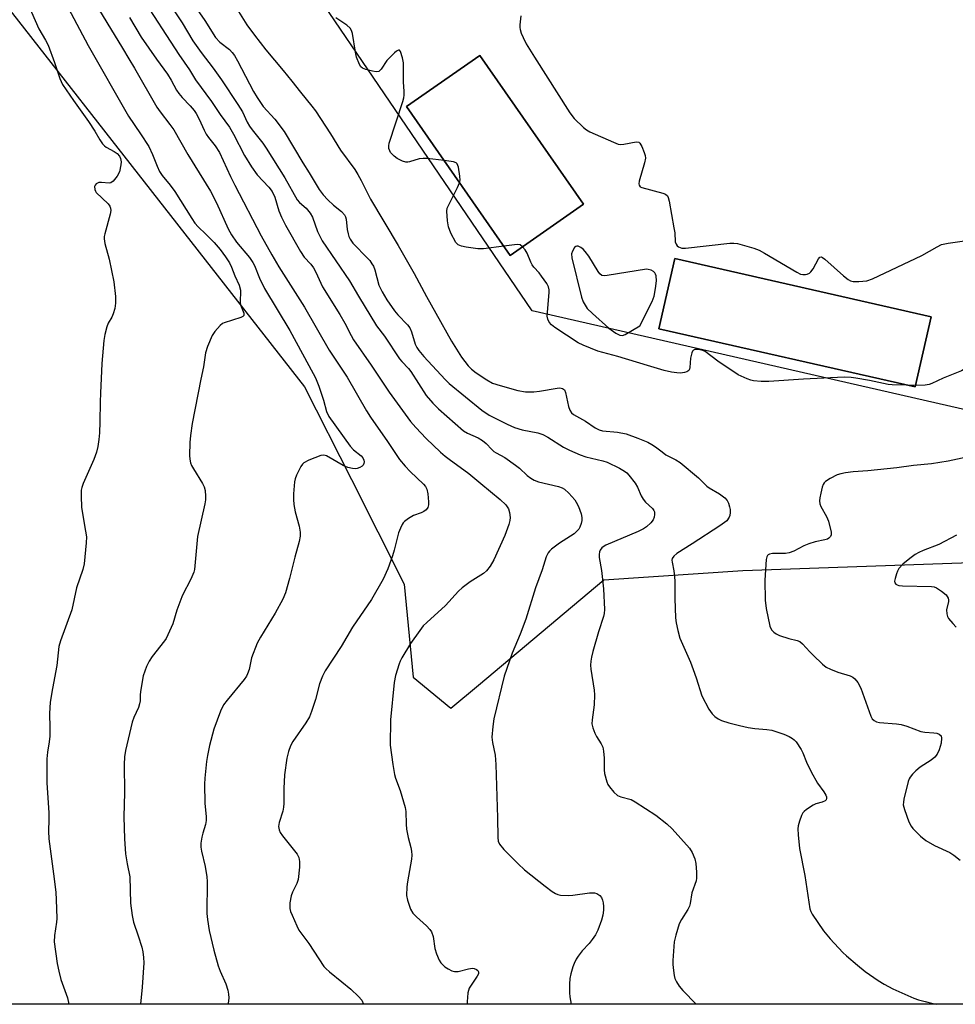
# Model space of a CAD drawing. Units: inches. Extents: x 1231770 to 1237770, y 561453 to 565454.
# Drawn here: x 1232705 to 1232981, y 561454 to 561744 of the extents above; entities that cross this region are included whole.
import ezdxf

# ---------------------------------------------------------------- set-up
doc = ezdxf.new("R2010")
doc.units = ezdxf.units.IN
doc.header["$MEASUREMENT"] = 0
for name, color, linetype in [('BLDG-Footprint', 5, 'Continuous'), ('NTRL-Trees', 3, 'Continuous'), ('TRANS-Parking Lot', 4, 'Continuous'), ('Undefined', 1, 'Continuous')]:
    doc.layers.add(name, color=color, linetype=linetype)

msp = doc.modelspace()

# ---------------------------------------------------------------- linework, layer by layer
at = {"layer": 'BLDG-Footprint'}
for points, elevation in [([(1232871.49, 561689.53), (1232849.91, 561674.47), (1232819.32, 561718.33), (1232840.91, 561733.39)], 530.22), ([(1232973.88, 561656.41), (1232969.17, 561635.7), (1232893.73, 561652.86), (1232898.44, 561673.57)], 530.12)]:
    msp.add_lwpolyline(points, close=True, dxfattribs=dict(at, elevation=elevation))
at = {"layer": 'NTRL-Trees'}
for points in [[(1232476.89, 562207.76, 0), (1232493.49, 562210.37, 0), (1232507.2, 562196.65, 0), (1232548.99, 562107.85, 0), (1232563.53, 562050.07, 0), (1232625.13, 561981.46, 0), (1232653.32, 561932.07, 0), (1232656.11, 561892.08, 0), (1232643.03, 561834.34, 0), (1232657.62, 561803.99, 0), (1232789.3, 561635.72, 0), (1232803.08, 561608.47, 0), (1232818.69, 561577.61, 0), (1232821.3, 561550.18, 0), (1232832.4, 561541.04, 0), (1232840.56, 561547.9, 0), (1232877.46, 561578.91, 0), (1232918.46, 561581.66, 0), (1232988.47, 561584.14, 0)], [(1233232.41, 561453.84, 0), (1232348.56, 561453.92, 0)]]:
    msp.add_polyline3d(points, dxfattribs=at)
at = {"layer": 'TRANS-Parking Lot'}
for points in [[(1232864.76, 561960.46, 0), (1232883.94, 561968.69, 0), (1232889.29, 561957.91, 0), (1232961.33, 562008.76, 0), (1232963.81, 562010.51, 0), (1232994.44, 562032.13, 0), (1233146.68, 561811.67, 0), (1233125.12, 561721.33, 0), (1232988.78, 561627.84, 0), (1232856.31, 561658.13, 0), (1232748.21, 561817.14, 0), (1232760.51, 561825.92, 0), (1232752.28, 561837.46, 0), (1232740.23, 561828.87, 0), (1232726.73, 561848.74, 0), (1232870.75, 561946.48, 0)], [(1232819.32, 561718.33, 0), (1232849.91, 561674.47, 0), (1232871.49, 561689.53, 0), (1232840.91, 561733.39, 0)], [(1232973.88, 561656.41, 0), (1232898.44, 561673.57, 0), (1232893.73, 561652.86, 0), (1232969.17, 561635.7, 0)]]:
    msp.add_polyline3d(points, close=True, dxfattribs=at)
at = {"layer": 'Undefined'}
msp.add_line((1232969.27, 561636.16, 530), (1232966.91, 561636.21, 530), dxfattribs=at)
for points, elevation in [([(1232712.05, 561761.76), (1232725.5, 561736.26), (1232737.4, 561715.5), (1232740.98, 561710.32), (1232743.41, 561706.51), (1232744.51, 561704.23), (1232745.83, 561700.71), (1232746.55, 561699.2), (1232747.35, 561698.04), (1232749.7, 561695.17), (1232751.08, 561693.33), (1232756.03, 561685.29), (1232756.98, 561683.92), (1232757.9, 561682.92), (1232760.24, 561680.75), (1232762.69, 561678.22), (1232764.39, 561676.17), (1232766.01, 561674.05), (1232767.13, 561672.3), (1232767.8, 561671), (1232768.71, 561668.47), (1232769.98, 561665.67), (1232770.37, 561664.26), (1232770.44, 561663.44), (1232770.31, 561661.25), (1232770.34, 561660.44), (1232770.62, 561659.42), (1232771.39, 561657.43), (1232771.41, 561656.8), (1232771.15, 561656.5), (1232770.49, 561656.17), (1232765.56, 561654.62), (1232765.08, 561654.37), (1232764.41, 561653.83), (1232762.87, 561652.05), (1232762.05, 561650.83), (1232760.72, 561647.64), (1232760.13, 561645.72), (1232759.48, 561641.62), (1232758.68, 561637.97), (1232756.19, 561624.99), (1232755.68, 561621.44), (1232755.49, 561619.37), (1232755.38, 561615.54), (1232755.5, 561614.44), (1232755.73, 561613.39), (1232756, 561612.6), (1232756.55, 561611.55), (1232759.17, 561607.3), (1232759.69, 561606.31), (1232759.98, 561605.25), (1232760.13, 561603.58), (1232760.09, 561602.45), (1232759.89, 561601.28), (1232757.78, 561591.63), (1232756.84, 561581.97), (1232756.63, 561581.13), (1232756.1, 561579.81), (1232755.09, 561577.74), (1232753.97, 561575.75), (1232753.13, 561573.83), (1232751.61, 561569.93), (1232750.45, 561565.91), (1232749.05, 561562.68), (1232748.5, 561561.65), (1232748.02, 561560.92), (1232744.42, 561556.27), (1232743.46, 561554.88), (1232742.72, 561553.36), (1232741.77, 561550.57), (1232740.91, 561546.03), (1232740.81, 561544.9), (1232740.81, 561543.28), (1232740.7, 561542.33), (1232740.36, 561541.28), (1232739.02, 561538.33), (1232738.52, 561536.97), (1232736.53, 561528.64), (1232736.2, 561526.76), (1232736.12, 561524.46), (1232736.19, 561516.23), (1232736.04, 561509.05), (1232736.19, 561502.57), (1232736.5, 561498.15), (1232737, 561495.23), (1232737.78, 561491.38), (1232738.05, 561483.65), (1232738.46, 561479.98), (1232738.9, 561478.06), (1232740.31, 561473.99), (1232741.35, 561470.66), (1232741.67, 561469.28), (1232741.87, 561467.65), (1232741.89, 561466.01), (1232741.44, 561458.84), (1232740.94, 561453.89)], 542), ([(1232753.16, 561753.5), (1232759.9, 561743.69), (1232763.08, 561738.64), (1232764.3, 561737.33), (1232767.15, 561735.08), (1232767.94, 561734.25), (1232768.64, 561733.35), (1232769.53, 561731.8), (1232774.27, 561722.72), (1232775.31, 561720.96), (1232777.1, 561718.32), (1232780.52, 561714.6), (1232783.31, 561710.98), (1232788.76, 561701.77), (1232790.63, 561698.8), (1232793.56, 561693.87), (1232794.75, 561692.33), (1232796.1, 561690.84), (1232797.84, 561689.22), (1232800.17, 561687.41), (1232801.06, 561686.41), (1232801.38, 561685.81), (1232801.57, 561685.13), (1232801.89, 561682.1), (1232802.11, 561680.77), (1232802.36, 561679.99), (1232802.74, 561679.22), (1232803.56, 561678.06), (1232807.96, 561673.57), (1232808.51, 561672.92), (1232809.16, 561671.99), (1232809.56, 561671.25), (1232809.96, 561670.25), (1232811.18, 561665.74), (1232812.11, 561663.78), (1232813.57, 561661.38), (1232815.8, 561658.09), (1232816.74, 561657), (1232819.64, 561654.05), (1232820.31, 561653.17), (1232820.85, 561651.95), (1232821.92, 561648.33), (1232822.37, 561647.38), (1232822.96, 561646.49), (1232824.48, 561644.71), (1232830.7, 561637.93), (1232831.94, 561636.68), (1232841.48, 561628.88), (1232843.73, 561627.36), (1232848.95, 561624.7), (1232851.13, 561623.78), (1232853.41, 561623.05), (1232858.02, 561622.18), (1232859.53, 561621.71), (1232860.94, 561620.95), (1232865.58, 561617.96), (1232867.38, 561617.04), (1232870.53, 561615.69), (1232872.17, 561615.11), (1232877.15, 561613.97), (1232878.5, 561613.56), (1232882.1, 561611.78), (1232883.58, 561610.93), (1232884.24, 561610.36), (1232884.84, 561609.7), (1232886.69, 561607.36), (1232887.35, 561606.15), (1232888.49, 561603.61), (1232889.04, 561602.63), (1232889.76, 561601.81), (1232891.79, 561599.95), (1232892.25, 561599.35), (1232892.41, 561598.89), (1232892.41, 561598.14), (1232892.26, 561597.35), (1232892, 561596.58), (1232891.35, 561595.67), (1232890.06, 561594.49), (1232889.12, 561593.87), (1232887.62, 561593.13), (1232878.04, 561589.09), (1232877.55, 561588.8), (1232876.9, 561588.27), (1232876.39, 561587.65), (1232876.19, 561587.16), (1232876.07, 561586.32), (1232876.09, 561585.44), (1232876.8, 561581.6), (1232877.02, 561579.82), (1232877.33, 561576.26), (1232877.66, 561570.13), (1232877.54, 561568.96), (1232877.37, 561568.09), (1232875.93, 561563.52), (1232874.28, 561557.8), (1232873.85, 561556.07), (1232873.68, 561554.91), (1232873.59, 561553.74), (1232873.66, 561552.57), (1232874.59, 561546.42), (1232874.71, 561544.98), (1232874.62, 561542.07), (1232874.04, 561537.61), (1232873.98, 561536.43), (1232874.19, 561535.32), (1232874.82, 561533.73), (1232875.35, 561532.72), (1232876.73, 561530.61), (1232877.18, 561529.6), (1232877.39, 561528.45), (1232877.56, 561526.37), (1232877.55, 561522.92), (1232877.65, 561521.8), (1232878.34, 561519.37), (1232878.67, 561518.59), (1232879.11, 561517.87), (1232880.45, 561516.33), (1232881.51, 561515.37), (1232882.52, 561514.91), (1232885.49, 561514.13), (1232886.74, 561513.52), (1232892.81, 561509.6), (1232896.08, 561507.02), (1232897.57, 561505.58), (1232902.68, 561499.87), (1232903.48, 561498.6), (1232904.27, 561496.69), (1232904.56, 561495.28), (1232904.78, 561492.72), (1232904.82, 561491.03), (1232904.7, 561490.2), (1232903.41, 561486.72), (1232902.93, 561483.58), (1232902.73, 561482.75), (1232902.23, 561481.74), (1232900.38, 561478.84), (1232899.71, 561477.58), (1232898.66, 561474.22), (1232898.23, 561472.22), (1232897.79, 561466.7), (1232897.81, 561465.53), (1232897.97, 561463.75), (1232898.19, 561462.29), (1232898.43, 561461.45), (1232898.93, 561460.42), (1232899.68, 561459.18), (1232900.77, 561457.86), (1232904.69, 561453.87)], 532), ([(1232726.38, 561750.77), (1232735.69, 561735.48), (1232737.49, 561732.33), (1232739.14, 561729.67), (1232745.79, 561718.09), (1232746.75, 561716.72), (1232749.63, 561713.04), (1232750.75, 561711.42), (1232754.89, 561704.23), (1232761.53, 561693.41), (1232763.34, 561689.92), (1232766.79, 561682.32), (1232767.74, 561680.5), (1232769.19, 561678.35), (1232773.08, 561673.8), (1232774.08, 561672.42), (1232774.53, 561671.5), (1232775.99, 561667.73), (1232777.49, 561664.73), (1232784.91, 561652.33), (1232790.58, 561641.99), (1232792.47, 561638.35), (1232793.49, 561635.95), (1232794.86, 561631.79), (1232795.73, 561628.47), (1232796.42, 561626.96), (1232802.73, 561618.25), (1232803.69, 561617.23), (1232805.96, 561615.45), (1232806.46, 561614.82), (1232806.79, 561614.12), (1232806.85, 561613.61), (1232806.79, 561613.11), (1232806.59, 561612.67), (1232806.25, 561612.34), (1232805.58, 561611.97), (1232804.82, 561611.71), (1232804.3, 561611.61), (1232803.46, 561611.64), (1232802.02, 561612), (1232800.65, 561612.54), (1232795.72, 561615.37), (1232794.93, 561615.59), (1232794.12, 561615.5), (1232790.57, 561614.15), (1232789.04, 561613.37), (1232788.64, 561613), (1232788.17, 561612.31), (1232786.9, 561609.69), (1232786.51, 561608.6), (1232786.35, 561607.75), (1232786.06, 561604.26), (1232786, 561602.51), (1232786.16, 561601.12), (1232786.54, 561598.91), (1232787.71, 561594.68), (1232787.95, 561592.93), (1232787.96, 561591.79), (1232787.69, 561590.18), (1232786.44, 561585.55), (1232784.89, 561579.25), (1232783.64, 561575.04), (1232782.87, 561573.15), (1232780.61, 561569.08), (1232776.28, 561562.03), (1232775.37, 561560.21), (1232773.66, 561555.95), (1232772.97, 561552.51), (1232772.5, 561551.17), (1232772.14, 561550.51), (1232771.45, 561549.55), (1232766.44, 561543.43), (1232765.44, 561542.05), (1232764.52, 561540.2), (1232762.57, 561534.85), (1232761.3, 561530.06), (1232760.67, 561527.14), (1232760.42, 561525.4), (1232759.92, 561520.46), (1232759.82, 561518.71), (1232759.94, 561513.14), (1232760.32, 561509.07), (1232760.32, 561507.94), (1232760.1, 561506.8), (1232759.31, 561504.23), (1232759.03, 561503.07), (1232758.74, 561501.31), (1232758.72, 561500.14), (1232758.91, 561499), (1232760.01, 561494.45), (1232760.53, 561491.39), (1232760.58, 561489.99), (1232760.48, 561480.54), (1232760.67, 561478.78), (1232761.17, 561475.59), (1232762.56, 561469.78), (1232763.86, 561465.21), (1232764.44, 561463.56), (1232766.06, 561459.91), (1232766.68, 561457.97), (1232766.91, 561456.85), (1232766.94, 561455.74), (1232766.81, 561454.06), (1232766.78, 561453.88)], 540), ([(1232741.12, 561750.79), (1232752.29, 561733.68), (1232755.4, 561729.12), (1232757.19, 561726.22), (1232761.9, 561719.8), (1232764.46, 561715.99), (1232767.15, 561712.22), (1232768.32, 561710.21), (1232771.58, 561703.93), (1232773.65, 561700.57), (1232775.34, 561698.24), (1232778.76, 561694.53), (1232779.72, 561693.3), (1232780.53, 561691.6), (1232781.73, 561687.58), (1232782.51, 561685.68), (1232783.69, 561683.36), (1232788.12, 561675.59), (1232789.18, 561673.98), (1232791.1, 561671.92), (1232791.92, 561670.79), (1232792.6, 561669.54), (1232794.62, 561665.22), (1232799.72, 561657.01), (1232801.13, 561654.53), (1232803, 561650.84), (1232803.7, 561649.63), (1232808.87, 561642.17), (1232814.26, 561634.13), (1232820.52, 561625.54), (1232822.05, 561623.77), (1232825.14, 561620.54), (1232829.39, 561616.5), (1232830.72, 561615.33), (1232831.89, 561614.4), (1232837.7, 561610.23), (1232841.22, 561607.24), (1232846.9, 561602.6), (1232848.55, 561600.97), (1232849.38, 561599.8), (1232849.71, 561598.69), (1232849.88, 561597.22), (1232849.82, 561596.35), (1232849.52, 561595.22), (1232848.26, 561591.9), (1232845.02, 561584.81), (1232843.98, 561582.93), (1232842.87, 561581.56), (1232842.02, 561580.76), (1232838.06, 561578.25), (1232835.71, 561576.56), (1232834.65, 561575.52), (1232830.79, 561571.36), (1232825.31, 561566.36), (1232824.27, 561565.31), (1232823.21, 561563.94), (1232820.54, 561560.13), (1232817.98, 561555.94), (1232817.46, 561554.93), (1232817.13, 561554.1), (1232816.08, 561550.67), (1232815.74, 561548.65), (1232814.63, 561537.62), (1232814.56, 561530.17), (1232815.26, 561524.53), (1232815.8, 561521.53), (1232816.11, 561520.48), (1232817.44, 561516.79), (1232818.95, 561511.8), (1232819.09, 561510.66), (1232819.2, 561506.91), (1232819.32, 561505.48), (1232819.84, 561502.97), (1232820.63, 561500.04), (1232820.81, 561498.93), (1232820.87, 561497.8), (1232820.78, 561496.64), (1232819.58, 561489.9), (1232819.38, 561488.45), (1232819.33, 561485.92), (1232819.58, 561484.54), (1232820.55, 561481.87), (1232821.23, 561480.65), (1232822.23, 561479.61), (1232825.24, 561476.95), (1232826.22, 561475.88), (1232826.69, 561475.17), (1232827.15, 561473.79), (1232827.71, 561470.32), (1232828.13, 561468.69), (1232828.99, 561466.82), (1232829.46, 561466.09), (1232829.99, 561465.47), (1232830.61, 561464.91), (1232831.6, 561464.26), (1232832.64, 561463.73), (1232833.45, 561463.49), (1232834.52, 561463.55), (1232837.55, 561464.28), (1232838.77, 561464.44), (1232839.27, 561464.37), (1232839.98, 561464.05), (1232840.36, 561463.76), (1232840.57, 561463.41), (1232840.5, 561462.79), (1232840.17, 561462.11), (1232837.84, 561458.58), (1232837.44, 561457.24), (1232837.27, 561455.82), (1232837.22, 561454.66), (1232837.23, 561453.88)], 536), ([(1232749.66, 561748.24), (1232753.2, 561742.95), (1232756.37, 561737.72), (1232758.78, 561734.24), (1232762.34, 561729.6), (1232764.77, 561726.23), (1232769.63, 561718.89), (1232770.97, 561716.72), (1232772.4, 561713.71), (1232773.03, 561712.58), (1232773.87, 561711.42), (1232777.01, 561707.5), (1232778.01, 561706.06), (1232783.48, 561697.27), (1232787.1, 561690.81), (1232787.77, 561690.04), (1232789.8, 561688.4), (1232790.99, 561686.95), (1232791.62, 561685.69), (1232793.07, 561681.55), (1232794.47, 561678.71), (1232802.54, 561666.99), (1232805.21, 561662.42), (1232810.53, 561653.74), (1232812.89, 561650.66), (1232817.26, 561644.04), (1232817.97, 561643.16), (1232819.92, 561641.15), (1232820.59, 561640.3), (1232825.17, 561633.16), (1232827.1, 561630.92), (1232828.78, 561629.29), (1232836.16, 561622.77), (1232837.26, 561622.08), (1232840.44, 561620.71), (1232841.68, 561619.96), (1232842.82, 561619.06), (1232844.5, 561617.26), (1232845.09, 561616.74), (1232845.77, 561616.28), (1232848.28, 561614.89), (1232851.47, 561612.7), (1232852.61, 561611.78), (1232854.92, 561609.61), (1232856, 561608.8), (1232856.96, 561608.28), (1232858.26, 561607.78), (1232864.09, 561606.43), (1232865.16, 561606.02), (1232865.89, 561605.58), (1232867.15, 561604.41), (1232868.89, 561602.48), (1232869.37, 561601.77), (1232869.97, 561600.48), (1232870.8, 561598.33), (1232871.04, 561597.25), (1232870.98, 561596.39), (1232870.79, 561595.53), (1232870.41, 561594.41), (1232870.06, 561593.79), (1232869.56, 561593.18), (1232868.7, 561592.47), (1232864.45, 561589.68), (1232862.06, 561587.9), (1232861.43, 561587.29), (1232861.11, 561586.87), (1232860.5, 561585.67), (1232859.32, 561581.8), (1232857.35, 561576.53), (1232854.46, 561567.3), (1232852.82, 561562.86), (1232850.47, 561557.26), (1232848.09, 561550.54), (1232845.03, 561537.89), (1232844.74, 561535.63), (1232844.52, 561532.51), (1232844.68, 561530.94), (1232845.41, 561527.22), (1232845.66, 561524.48), (1232846.14, 561508.8), (1232846.21, 561503), (1232846.33, 561501.88), (1232846.69, 561501.01), (1232848.04, 561499.47), (1232852.22, 561495.23), (1232854.11, 561493.49), (1232860.21, 561488.63), (1232862.25, 561487.09), (1232863.2, 561486.49), (1232863.89, 561486.2), (1232864.68, 561486.03), (1232867.21, 561485.91), (1232868.35, 561485.99), (1232873.28, 561486.67), (1232874.7, 561486.7), (1232875.44, 561486.45), (1232876.29, 561485.85), (1232876.8, 561485.26), (1232877.11, 561484.54), (1232877.3, 561483.75), (1232877.38, 561482.67), (1232877.33, 561481.53), (1232877.15, 561480.05), (1232876.81, 561478.62), (1232875.68, 561475.64), (1232875.04, 561474.34), (1232874.06, 561472.91), (1232873.15, 561471.78), (1232871.14, 561469.61), (1232869.93, 561468.05), (1232869.33, 561467.11), (1232868.73, 561465.9), (1232868.33, 561464.84), (1232867.75, 561462.85), (1232867.44, 561461.41), (1232867.33, 561459.74), (1232867.36, 561457.2), (1232867.49, 561456.07), (1232867.88, 561453.87)], 534), ([(1232767.82, 561749.43), (1232772.3, 561742.43), (1232774.53, 561739.37), (1232777.89, 561735.07), (1232783.03, 561728.98), (1232785.55, 561725.83), (1232788.06, 561722.51), (1232791.46, 561718.47), (1232792.48, 561717.09), (1232796.93, 561710.24), (1232799.91, 561705.44), (1232804.09, 561699.75), (1232805.03, 561698.31), (1232806, 561696.57), (1232808.74, 561691.01), (1232816.91, 561677.43), (1232821.6, 561669.11), (1232825.19, 561662.33), (1232828, 561657.48), (1232832.61, 561649.2), (1232835.58, 561644.5), (1232837.54, 561641.95), (1232838.52, 561640.91), (1232839.83, 561639.84), (1232842.97, 561637.85), (1232844.71, 561636.86), (1232846.88, 561636.09), (1232852.16, 561634.66), (1232854.36, 561634.26), (1232856.86, 561634.25), (1232858.56, 561634.45), (1232863.71, 561635.39), (1232864.54, 561635.45), (1232865.29, 561635.3), (1232865.86, 561634.84), (1232866.21, 561634.11), (1232867.09, 561629.98), (1232867.45, 561628.86), (1232867.96, 561628.1), (1232868.56, 561627.59), (1232872.08, 561625.61), (1232874.92, 561623.66), (1232876.09, 561623.04), (1232877.12, 561622.76), (1232881.5, 561622.35), (1232884.08, 561621.9), (1232887.53, 561620.62), (1232890.42, 561619.4), (1232891.66, 561618.79), (1232892.73, 561618.09), (1232894.63, 561616.56), (1232895.76, 561615.76), (1232896.72, 561615.2), (1232898.72, 561614.22), (1232899.92, 561613.45), (1232905.4, 561608.92), (1232907.84, 561606.44), (1232908.55, 561605.96), (1232911.6, 561604.27), (1232913.13, 561603.06), (1232913.85, 561602.26), (1232914.2, 561601.51), (1232914.52, 561600.42), (1232914.68, 561599.58), (1232914.72, 561598.73), (1232914.58, 561597.88), (1232914.4, 561597.35), (1232913.68, 561596.3), (1232913.06, 561595.75), (1232911.64, 561594.76), (1232903.5, 561589.45), (1232898.96, 561586.61), (1232898.08, 561585.89), (1232897.65, 561585.2), (1232897.55, 561584.68), (1232897.57, 561584.13), (1232898.1, 561581.53), (1232898.38, 561578.73), (1232898.37, 561573.37), (1232898.59, 561567.67), (1232898.78, 561566.22), (1232899.24, 561563.95), (1232899.88, 561561.73), (1232902.99, 561554.67), (1232903.83, 561552.51), (1232904.7, 561550.05), (1232906.36, 561544.69), (1232908.39, 561540.81), (1232909.36, 561539.38), (1232910.21, 561538.59), (1232911.16, 561537.93), (1232912.18, 561537.48), (1232914.32, 561536.78), (1232917.45, 561535.96), (1232920.04, 561535.38), (1232921.97, 561535.12), (1232925.55, 561534.82), (1232926.98, 561534.56), (1232930.49, 561533.44), (1232932.07, 561532.73), (1232933.08, 561532.14), (1232933.52, 561531.77), (1232934.11, 561531.12), (1232935.64, 561528.93), (1232936.13, 561527.88), (1232937.16, 561525.15), (1232938.61, 561522.31), (1232940.44, 561519.01), (1232942.31, 561516.42), (1232942.87, 561515.45), (1232943.05, 561514.97), (1232943.09, 561514.5), (1232942.96, 561514.09), (1232942.67, 561513.8), (1232941.79, 561513.42), (1232939.94, 561512.89), (1232939.15, 561512.5), (1232937.17, 561511.22), (1232936.5, 561510.67), (1232936.12, 561510.25), (1232935.7, 561509.5), (1232935.12, 561507.82), (1232934.75, 561506.38), (1232934.68, 561505.51), (1232934.78, 561503.77), (1232935.17, 561499.69), (1232936.74, 561491.79), (1232938.15, 561481.96), (1232938.43, 561481.15), (1232938.85, 561480.38), (1232942.17, 561475.47), (1232944.17, 561473.13), (1232947.94, 561469.08), (1232949.02, 561468.07), (1232952.21, 561465.4), (1232954.52, 561463.54), (1232958.32, 561460.82), (1232960.06, 561459.78), (1232962.65, 561458.43), (1232968.83, 561455.69), (1232970.19, 561455.2), (1232972.14, 561454.63), (1232974.41, 561454.06), (1232975.42, 561453.86)], 530), ([(1232737.67, 561744.59), (1232741.18, 561738.75), (1232745.7, 561732.24), (1232748.88, 561727.88), (1232750, 561726.11), (1232751.59, 561723.14), (1232752.2, 561722.17), (1232753.21, 561720.99), (1232755.63, 561718.54), (1232756.72, 561717.2), (1232757.34, 561716.27), (1232758.28, 561714.56), (1232759.71, 561711.31), (1232760.28, 561710.2), (1232760.98, 561709.2), (1232762.99, 561706.73), (1232764.23, 561704.73), (1232767.42, 561697.75), (1232768.7, 561695.14), (1232776.52, 561680.25), (1232779.6, 561674.61), (1232781.71, 561671.12), (1232789.25, 561659.2), (1232796.56, 561646.5), (1232801.83, 561638.62), (1232807.55, 561628.68), (1232808.77, 561626.78), (1232813.75, 561619.6), (1232817.29, 561614.3), (1232818.9, 561612.38), (1232820.37, 561610.78), (1232824.35, 561607.04), (1232824.89, 561606.37), (1232825.28, 561605.61), (1232825.59, 561604.2), (1232825.85, 561601.84), (1232825.83, 561600.99), (1232825.57, 561600.21), (1232825.08, 561599.52), (1232824.44, 561598.98), (1232823.66, 561598.62), (1232821.44, 561597.81), (1232819.89, 561596.95), (1232818.72, 561596.08), (1232818.33, 561595.67), (1232818.02, 561595.19), (1232817.53, 561594.12), (1232817.02, 561592.72), (1232815.68, 561587.59), (1232815.17, 561585.92), (1232813.78, 561582.16), (1232812.46, 561579.1), (1232809.02, 561573.09), (1232803.44, 561564.95), (1232800.05, 561559.25), (1232795.39, 561552.07), (1232794.6, 561550.46), (1232793.69, 561548.27), (1232792.55, 561543.68), (1232791.34, 561540.13), (1232790.71, 561538.52), (1232789.65, 561536.74), (1232785.83, 561531.3), (1232785.18, 561530), (1232784.54, 561528.36), (1232784.08, 561526.38), (1232783.4, 561521.45), (1232783.16, 561517.43), (1232783.2, 561513.04), (1232783.12, 561511.88), (1232782.86, 561510.75), (1232781.83, 561507.38), (1232781.66, 561506.26), (1232781.79, 561505.19), (1232782.13, 561504.43), (1232782.81, 561503.47), (1232787.09, 561498.09), (1232787.59, 561497.06), (1232787.83, 561495.95), (1232787.81, 561494.19), (1232787.37, 561490.65), (1232786.99, 561489.46), (1232785.77, 561486.89), (1232785.34, 561485.8), (1232785, 561483.77), (1232784.94, 561482.89), (1232784.98, 561482.02), (1232785.19, 561481.2), (1232785.61, 561480.13), (1232786.98, 561476.93), (1232787.62, 561475.65), (1232790.53, 561471.72), (1232794.97, 561465.02), (1232795.53, 561464.38), (1232796.61, 561463.4), (1232800.23, 561460.41), (1232802.9, 561458.33), (1232805.21, 561456.11), (1232806.14, 561455.02), (1232806.7, 561453.88)], 538), ([(1232830.43, 561702.4), (1232825.37, 561703.01), (1232824.22, 561703.06), (1232823.07, 561702.87), (1232820.24, 561701.99), (1232819.68, 561701.9), (1232819.14, 561701.93), (1232818.11, 561702.25), (1232816.61, 561703), (1232815.68, 561703.7), (1232814.66, 561704.75), (1232814.37, 561705.23), (1232814.16, 561705.94), (1232814.11, 561706.7), (1232814.22, 561707.52), (1232818.23, 561719.81), (1232818.54, 561720.92), (1232818.65, 561721.68), (1232818.65, 561722.79), (1232818.45, 561725.6), (1232818.41, 561731.21), (1232818.14, 561732.66), (1232817.52, 561734.55), (1232817.28, 561734.89), (1232816.98, 561734.97), (1232816.43, 561734.68), (1232815.82, 561734.16), (1232813.56, 561731.9), (1232811.85, 561729.3), (1232811.52, 561728.91), (1232811.14, 561728.64), (1232810.41, 561728.55), (1232809.31, 561728.72), (1232807.34, 561729.21), (1232806.32, 561729.63), (1232805.92, 561729.97), (1232805.48, 561730.67), (1232804.61, 561732.85), (1232804.28, 561734.3), (1232803.37, 561739.87), (1232803.13, 561740.68), (1232802.75, 561741.37), (1232801.71, 561742.33), (1232798.55, 561744.49)], 530), ([(1232853.03, 561745.03), (1232852.71, 561742.43), (1232852.7, 561741.58), (1232852.78, 561741.02), (1232853.13, 561739.94), (1232853.69, 561738.62), (1232854.62, 561736.81), (1232857.04, 561732.82), (1232867.5, 561716.43), (1232868.76, 561714.82), (1232871.44, 561712.17), (1232872.33, 561711.44), (1232873.34, 561710.88), (1232880.31, 561707.8), (1232881.66, 561707.28), (1232882.48, 561707.15), (1232883.32, 561707.2), (1232887.04, 561707.9), (1232887.75, 561707.79), (1232888.1, 561707.49), (1232888.63, 561706.59), (1232889.4, 561704.74), (1232889.65, 561703.94), (1232889.74, 561703.12), (1232889.47, 561701.72), (1232887.9, 561696.36), (1232887.8, 561695.57), (1232887.87, 561695.13), (1232888.19, 561694.7), (1232888.72, 561694.43), (1232894.89, 561692.83), (1232895.64, 561692.53), (1232896.19, 561692.03), (1232896.41, 561691.55), (1232896.69, 561690.44), (1232898.14, 561682.54), (1232898.35, 561681.07), (1232898.52, 561678.48), (1232898.81, 561677.74), (1232899.11, 561677.33), (1232899.5, 561676.99), (1232899.96, 561676.77), (1232900.48, 561676.63), (1232901.58, 561676.59), (1232914.58, 561678.04), (1232915.76, 561678.09), (1232916.9, 561677.94), (1232921.66, 561676.58), (1232923.29, 561675.97), (1232924.85, 561675.11), (1232934.34, 561669.48), (1232935.4, 561668.97), (1232936.16, 561668.8), (1232936.89, 561668.81), (1232937.4, 561668.92), (1232938.1, 561669.24), (1232938.51, 561669.58), (1232939.16, 561670.55), (1232940.7, 561673.46), (1232941.16, 561673.98), (1232941.52, 561674.05), (1232941.93, 561673.88), (1232942.57, 561673.4), (1232948.12, 561668.43), (1232949.51, 561667.33), (1232950.15, 561667), (1232950.91, 561666.78), (1232952.66, 561666.75), (1232955.01, 561667.01), (1232956.68, 561667.59), (1232971.22, 561674.39), (1232975.72, 561677.02), (1232977, 561677.64), (1232978.91, 561678.09), (1232992.11, 561679.89)], 530), ([(1232834.97, 561695.89), (1232835.11, 561696.61), (1232835.05, 561697.78), (1232834.63, 561700.43), (1232834.26, 561701.44), (1232833.92, 561701.77), (1232833.2, 561702.03), (1232830.43, 561702.4)], 530), ([(1232848.01, 561677.19), (1232842.01, 561676.42), (1232840.32, 561676.39), (1232836.88, 561676.88), (1232835.49, 561677.15), (1232834.57, 561677.56), (1232833.91, 561678.29), (1232832.43, 561680.98), (1232831.68, 561682.89), (1232831.39, 561684.62), (1232831.23, 561687.54), (1232831.36, 561688.38), (1232831.67, 561689.19), (1232834.35, 561694.45), (1232834.97, 561695.89)], 530), ([(1232853.53, 561677), (1232852.83, 561677.53), (1232852.04, 561677.66), (1232851.17, 561677.61), (1232848.01, 561677.19)], 530), ([(1232966.91, 561636.21), (1232962.4, 561636.32), (1232961.27, 561636.42), (1232955.78, 561637.57), (1232951.77, 561638.31), (1232950.33, 561638.52), (1232948.32, 561638.64), (1232936.32, 561638.02), (1232926.12, 561637.31), (1232923.84, 561637.33), (1232921.61, 561637.51), (1232920.79, 561637.72), (1232919.71, 561638.11), (1232917.09, 561639.31), (1232911.03, 561643.28), (1232907.37, 561646.11), (1232906.36, 561646.55), (1232905.04, 561646.76), (1232904.3, 561646.73), (1232903.9, 561646.57), (1232903.61, 561646.24), (1232903.39, 561645.79), (1232902.97, 561644.19), (1232902.8, 561641.42), (1232902.72, 561640.94), (1232902.53, 561640.55), (1232901.96, 561640.17), (1232901.2, 561639.96), (1232900.09, 561639.81), (1232899, 561639.83), (1232897.38, 561640.06), (1232895.3, 561640.53), (1232890.32, 561641.99), (1232881.58, 561644.7), (1232875.66, 561646.26), (1232871.39, 561647.98), (1232869.9, 561648.7), (1232863, 561653.26), (1232862.1, 561653.98), (1232861.4, 561654.79), (1232860.93, 561655.71), (1232860.82, 561656.53), (1232861.35, 561663.49), (1232861.35, 561664.34), (1232861.17, 561665.16), (1232860.64, 561666.18), (1232859.12, 561668.39), (1232858.39, 561669.32), (1232856.83, 561671.04), (1232856.32, 561671.73), (1232855.95, 561672.49), (1232854.88, 561675.15), (1232854.3, 561676.08), (1232853.53, 561677)], 530), ([(1232994.81, 561659.67), (1232994.39, 561659.21), (1232994.06, 561658.47), (1232992.23, 561652.38), (1232991.35, 561649.99), (1232990.58, 561648.75), (1232987.36, 561644.18), (1232986.08, 561642.59), (1232984.68, 561641.55), (1232982.91, 561640.5), (1232977.45, 561638.31), (1232974.17, 561636.7), (1232973.35, 561636.43), (1232972.2, 561636.24), (1232969.27, 561636.16)], 530), ([(1232984.44, 561614.98), (1232978.95, 561613.84), (1232974.04, 561613.06), (1232968.74, 561612.56), (1232963.86, 561611.87), (1232955.29, 561611.04), (1232950.95, 561610.71), (1232948.66, 561610.41), (1232947.28, 561610.13), (1232946.22, 561609.81), (1232944.17, 561608.78), (1232942.77, 561607.86), (1232942.4, 561607.48), (1232942.13, 561607), (1232941.85, 561606.19), (1232941.42, 561604.45), (1232941.12, 561603), (1232941.03, 561602.14), (1232941.13, 561601.32), (1232941.4, 561600.53), (1232943.09, 561597.53), (1232943.64, 561596.17), (1232944.42, 561592.97), (1232944.45, 561592.15), (1232944.3, 561591.69), (1232943.81, 561591.14), (1232943.36, 561590.88), (1232942.57, 561590.64), (1232939.76, 561590.07), (1232937.92, 561589.5), (1232936.37, 561588.86), (1232933.47, 561587.36), (1232932.13, 561586.82), (1232931.01, 561586.65), (1232927.19, 561586.64), (1232926.34, 561586.46), (1232925.88, 561586.23), (1232925.7, 561586.07), (1232925.48, 561585.64), (1232925.3, 561584.87), (1232924.9, 561578.8), (1232925.03, 561572.86), (1232925.28, 561570.48), (1232926.41, 561565.22), (1232926.88, 561564.2), (1232927.59, 561563.43), (1232928.23, 561562.96), (1232929.25, 561562.5), (1232931.97, 561561.65), (1232934.47, 561561.02), (1232935.21, 561560.69), (1232936.06, 561560), (1232938.14, 561557.67), (1232939.17, 561556.65), (1232941.9, 561554.08), (1232943.01, 561553.19), (1232944.3, 561552.54), (1232946.47, 561551.66), (1232950.09, 561550.56), (1232950.83, 561550.22), (1232951.48, 561549.77), (1232952.31, 561548.68), (1232953.23, 561546.93), (1232956.13, 561538.72), (1232956.53, 561537.97), (1232957.11, 561537.4), (1232957.86, 561537.02), (1232958.69, 561536.82), (1232963.69, 561536.49), (1232965.13, 561536.31), (1232966.77, 561535.8), (1232970.88, 561534.18), (1232972.04, 561533.98), (1232974.73, 561533.86), (1232975.6, 561533.75), (1232976.33, 561533.46), (1232976.84, 561532.93), (1232977.02, 561532.21), (1232976.83, 561530.81), (1232976.3, 561528.8), (1232975.68, 561527.56), (1232974.96, 561526.69), (1232973.91, 561525.74), (1232970.71, 561523.71), (1232969.42, 561522.61), (1232968.43, 561521.62), (1232967.73, 561520.77), (1232967.46, 561520.28), (1232967.17, 561519.46), (1232965.91, 561514.28), (1232965.74, 561513.42), (1232965.69, 561512.57), (1232966.03, 561511.19), (1232967.39, 561507.64), (1232968, 561506.33), (1232968.5, 561505.64), (1232970.82, 561503.39), (1232972.4, 561502.08), (1232974.95, 561500.65), (1232979.41, 561498.54), (1232980.63, 561497.75), (1232982.49, 561496.33)], 528), ([(1232981.42, 561592.05), (1232976.19, 561589.32), (1232971.55, 561587.53), (1232970.31, 561586.98), (1232969.17, 561586.31), (1232967.6, 561585.2), (1232965.58, 561583.5), (1232964.39, 561582.19), (1232963.98, 561581.43), (1232963.68, 561580.62), (1232963.28, 561579.24), (1232963.17, 561578.45), (1232963.24, 561577.99), (1232963.49, 561577.63), (1232963.87, 561577.37), (1232964.37, 561577.22), (1232965.5, 561577.13), (1232974.06, 561576.96), (1232974.83, 561576.81), (1232975.54, 561576.56), (1232977.01, 561575.59), (1232978.35, 561574.45), (1232978.69, 561574.01), (1232978.92, 561573.53), (1232979.04, 561573.02), (1232979.05, 561572.48), (1232978.48, 561570.01), (1232978.56, 561568.87), (1232978.79, 561568.05), (1232979.05, 561567.54), (1232980.31, 561565.98), (1232981.32, 561564.94)], 526)]:
    msp.add_lwpolyline(points, dxfattribs=dict(at, elevation=elevation))
at = {"layer": 'Undefined', "elevation": 530}
msp.add_lwpolyline([(1232869.5, 561677.23), (1232869.19, 561677.13), (1232868.84, 561676.84), (1232868.2, 561675.7), (1232867.99, 561674.92), (1232868.06, 561673.76), (1232870.85, 561662.18), (1232871.4, 561660.83), (1232872.59, 561658.84), (1232874.1, 561657.31), (1232878.97, 561653.06), (1232881.02, 561651.57), (1232882.21, 561650.96), (1232883.02, 561650.91), (1232883.79, 561651.16), (1232888.05, 561653.67), (1232891.67, 561660.84), (1232892.31, 561662.47), (1232892.72, 561664.73), (1232892.97, 561667.02), (1232892.86, 561668.4), (1232892.72, 561668.91), (1232892.5, 561669.35), (1232892.13, 561669.72), (1232891.4, 561670.12), (1232890.58, 561670.34), (1232890.03, 561670.36), (1232878.47, 561668.52), (1232877.64, 561668.46), (1232876.89, 561668.59), (1232876.3, 561669.06), (1232875.8, 561669.73), (1232873.02, 561674.21), (1232872.01, 561675.65), (1232871.39, 561676.27), (1232870.68, 561676.78), (1232869.96, 561677.15)], close=True, dxfattribs=at)
at = {"layer": 'Undefined'}
msp.add_polyline3d([(1232707.71, 561748.53, 544), (1232711.03, 561741.23, 544), (1232712.93, 561737.91, 544), (1232713.72, 561736.36, 544), (1232715.64, 561731.29, 544), (1232717.22, 561726.54, 544), (1232717.96, 561724.86, 544), (1232721.17, 561720.09, 544), (1232725.63, 561713.92, 544), (1232727.48, 561711.05, 544), (1232728.98, 561708.53, 544), (1232729.8, 561707.35, 544), (1232730.38, 561706.72, 544), (1232730.84, 561706.38, 544), (1232733.2, 561705.12, 544), (1232734.09, 561704.49, 544), (1232734.75, 561703.71, 544), (1232735.08, 561703.03, 544), (1232735.2, 561702.55, 544), (1232735.24, 561701.99, 544), (1232735.16, 561701.12, 544), (1232734.73, 561699.12, 544), (1232734.08, 561697.84, 544), (1232732.87, 561696.29, 544), (1232732.25, 561695.85, 544), (1232731.74, 561695.75, 544), (1232729.46, 561695.95, 544), (1232728.66, 561695.92, 544), (1232728.23, 561695.76, 544), (1232727.85, 561695.51, 544), (1232727.56, 561695.19, 544), (1232727.4, 561694.8, 544), (1232727.48, 561693.87, 544), (1232727.66, 561693.41, 544), (1232727.92, 561693, 544), (1232731.46, 561689.69, 544), (1232731.94, 561689.01, 544), (1232732.14, 561688.4, 544), (1232732.16, 561687.67, 544), (1232732, 561686.61, 544), (1232730.42, 561680.83, 544), (1232730.27, 561679.99, 544), (1232730.25, 561679.32, 544), (1232730.48, 561677.95, 544), (1232731.73, 561673.4, 544), (1232733.07, 561666.64, 544), (1232733.58, 561662.37, 544), (1232733.61, 561660.42, 544), (1232733.36, 561658.83, 544), (1232732.93, 561657.27, 544), (1232732.47, 561656.23, 544), (1232731.47, 561654.51, 544), (1232731.04, 561653.44, 544), (1232730.44, 561651.17, 544), (1232730.11, 561649.43, 544), (1232729.59, 561642.59, 544), (1232729.13, 561633.91, 544), (1232729.03, 561631.29, 544), (1232728.97, 561625.42, 544), (1232728.82, 561622.22, 544), (1232728.67, 561620.2, 544), (1232728.38, 561618.21, 544), (1232727.97, 561616.52, 544), (1232727.24, 561614.29, 544), (1232724.01, 561607.23, 544), (1232723.62, 561606.13, 544), (1232723.46, 561605.31, 544), (1232723.43, 561603.65, 544), (1232723.61, 561600.19, 544), (1232724.79, 561593.24, 544), (1232724.99, 561591.52, 544), (1232724.92, 561589.77, 544), (1232724.36, 561583.64, 544), (1232723.95, 561581.97, 544), (1232722.08, 561576.55, 544), (1232720.69, 561570.05, 544), (1232717.39, 561560.9, 544), (1232716.9, 561559.22, 544), (1232716.26, 561553.62, 544), (1232714.99, 561546.91, 544), (1232714.33, 561542.89, 544), (1232714.16, 561539.54, 544), (1232714.28, 561535.28, 544), (1232714.2, 561532.82, 544), (1232714.05, 561531.16, 544), (1232713.54, 561528.11, 544), (1232713.31, 561526.19, 544), (1232713.38, 561519.05, 544), (1232713.96, 561510.28, 544), (1232713.97, 561508.27, 544), (1232713.84, 561504.87, 544), (1232713.9, 561502.58, 544), (1232715.52, 561490.81, 544), (1232716, 561486.73, 544), (1232716.13, 561484.69, 544), (1232716.29, 561479.13, 544), (1232716.18, 561478, 544), (1232715.56, 561474.08, 544), (1232715.53, 561472.25, 544), (1232716.44, 561465.81, 544), (1232716.86, 561463.59, 544), (1232717.5, 561461.16, 544), (1232719.39, 561455.73, 544), (1232719.8, 561453.89, 544)], dxfattribs=at)

doc.saveas('drawing.dxf')
